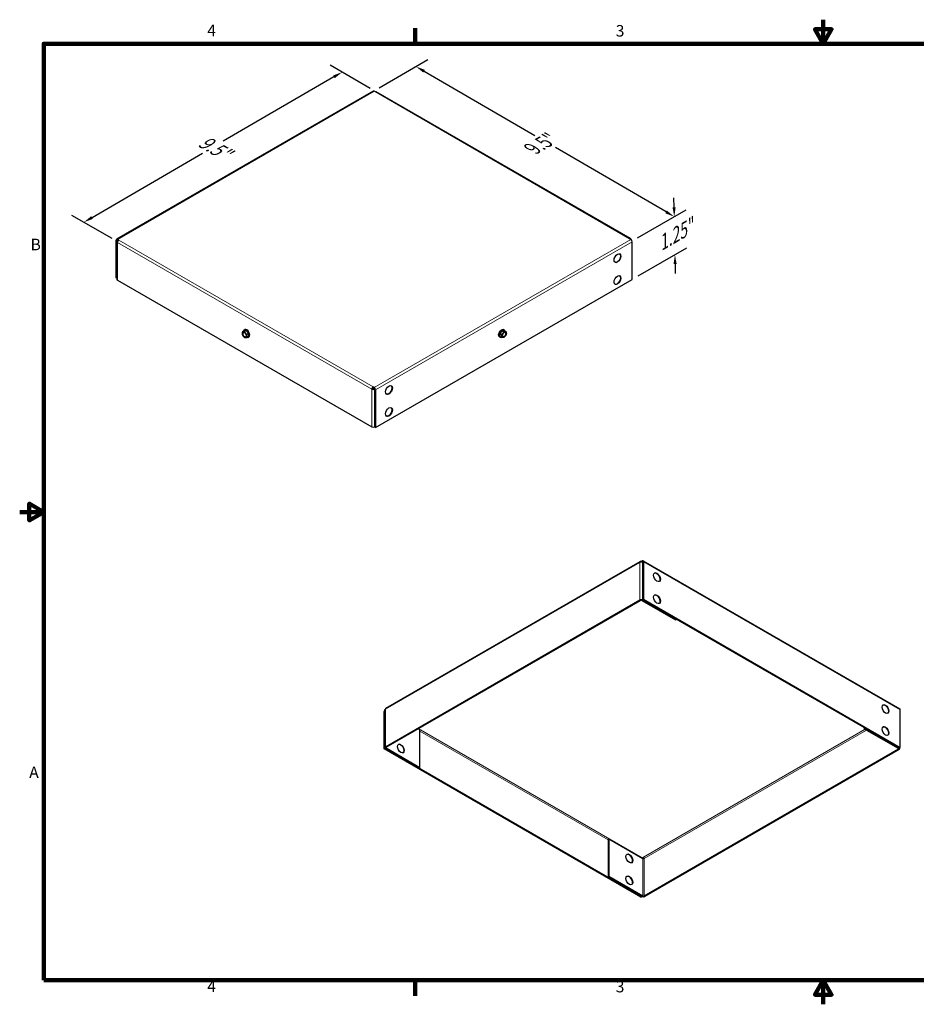
# Model space of a CAD drawing. Units: inches. Extents: x 0.3 to 42.2, y 0.9 to 26.6.
# Drawn here: x 0.3 to 23.7, y 0.9 to 26.6 of the extents above; entities that cross this region are included whole.
import ezdxf

# ---------------------------------------------------------------- set-up
doc = ezdxf.new("R2010")
doc.units = ezdxf.units.IN
doc.header["$LTSCALE"] = 2.5
doc.header["$MEASUREMENT"] = 0
for name, color, linetype, lineweight in [('Border (ANSI)', 7, 'Continuous', 100), ('Dimension (ANSI)', 5, 'Continuous', 25), ('Visible (ANSI)', 7, 'Continuous', 25), ('Visible Narrow (ANSI)', 7, 'Continuous', 5)]:
    doc.layers.add(name, color=color, linetype=linetype, lineweight=lineweight)
doc.layers.add('Installation', color=7, linetype='Continuous')
doc.styles.add('Label Text (ANSI)', font='tahoma.ttf')
doc.styles.add('Note Text (ANSI)', font='tahoma.ttf')
doc.dimstyles.new('Default (ANSI)', dxfattribs={"dimscale": 2.5, "dimtxt": 0.18, "dimasz": 0.098425, "dimexe": 0.125, "dimexo": 0.0625, "dimgap": 0.031496, "dimtad": 0, "dimtih": 1, "dimtoh": 1, "dimrnd": 1e-08, "dimzin": 4, "dimdsep": 46, "dimtxsty": 'Label Text (ANSI)', "dimcen": 0.09, "dimdle": 0.393701, "dimclrd": 256, "dimclre": 256, "dimclrt": 256, "dimadec": 0, "dimazin": 1, "dimtfac": 0.666667, "dimtofl": 0, "dimtmove": 0, "dimatfit": 3, "dimfxl": 1, "dimtolj": 1, "dimtzin": 4, "dimlwd": -1, "dimlwe": -1, "dimarcsym": 0})

# ---------------------------------------------------------------- blocks, each defined once
blk = doc.blocks.new('Borders Default Border')
at = {"layer": 'Border (ANSI)'}
for p, q in [((4.25, 10.38), (4.25, 10.54)), ((4.25, 0.62), (4.25, 0.46))]:
    blk.add_line(p, q, dxfattribs=at)
at = {"layer": 'Border (ANSI)', "flags": 128}
for points in [[(8.5, 10.63), (8.5, 10.38), (8.413, 10.53), (8.587, 10.53), (8.5, 10.38)], [(0.38, 0.62), (0.38, 10.38), (16.62, 10.38), (16.62, 0.62), (0.38, 0.62)], [(0.13, 5.5), (0.38, 5.5), (0.23, 5.587), (0.23, 5.413), (0.38, 5.5)], [(8.5, 0.37), (8.5, 0.62), (8.413, 0.47), (8.587, 0.47), (8.5, 0.62)]]:
    blk.add_lwpolyline(points, dxfattribs=at)
at = {"layer": 'Border (ANSI)', "char_height": 0.12, "attachment_point": 7, "style": 'Note Text (ANSI)'}
for s, insert in [('4', (2.083, 10.42)), ('3', (6.338, 10.417)), ('B', (0.243, 8.19)), ('A', (0.229, 2.69)), ('4', (2.083, 0.46)), ('3', (6.338, 0.457))]:
    blk.add_mtext(s, dxfattribs=dict(at, insert=insert))
blk = doc.blocks.new('*D2')
at = {"layer": 'Defpoints', "color": 0, "transparency": 16777216}
for p in [(9.531, 24.712), (17.369, 21.443), (16.256, 20.801)]:
    blk.add_point(p, dxfattribs=at)
at = {"layer": 'Dimension (ANSI)', "transparency": 16777216}
for p, q in [((9.687, 24.802), (10.956, 25.535)), ((10.857, 25.231), (13.738, 23.556)), ((17.157, 21.567), (14.276, 23.243)), ((16.412, 20.891), (17.681, 21.624))]:
    blk.add_line(p, q, dxfattribs=at)
for points in [[(10.878, 25.267), (10.837, 25.196), (10.644, 25.355)], [(17.177, 21.603), (17.136, 21.532), (17.369, 21.443)]]:
    blk.add_solid(points, dxfattribs=at)
at = {"layer": 'Dimension (ANSI)', "transparency": 16777216, "insert": (13.911, 23.565), "char_height": 0.45, "attachment_point": 2, "rotation": 30, "style": 'Label Text (ANSI)'}
blk.add_mtext('\\A1;{\\Q-29.816;\\W0.816;\\H0.818x;9.5"}', dxfattribs=at)
blk = doc.blocks.new('*D3')
at = {"layer": 'Defpoints', "color": 0, "transparency": 16777216}
for p in [(9.611, 24.695), (1.995, 21.297), (2.886, 20.783)]:
    blk.add_point(p, dxfattribs=at)
at = {"layer": 'Dimension (ANSI)', "transparency": 16777216}
for p, q in [((9.455, 24.785), (8.408, 25.389)), ((8.508, 25.085), (5.627, 23.41)), ((2.208, 21.421), (5.088, 23.097)), ((2.73, 20.873), (1.683, 21.478))]:
    blk.add_line(p, q, dxfattribs=at)
for points in [[(8.487, 25.121), (8.528, 25.05), (8.72, 25.209)], [(2.187, 21.457), (2.229, 21.386), (1.995, 21.297)]]:
    blk.add_solid(points, dxfattribs=at)
at = {"layer": 'Dimension (ANSI)', "transparency": 16777216, "insert": (5.454, 23.419), "char_height": 0.45, "attachment_point": 2, "rotation": 330, "style": 'Label Text (ANSI)'}
blk.add_mtext('\\A1;{\\Q29.816;\\W0.816;\\H0.818x;9.5"}', dxfattribs=at)
blk = doc.blocks.new('*D4')
at = {"layer": 'Defpoints', "color": 0, "transparency": 16777216}
for p in [(16.256, 20.801), (17.387, 20.453), (16.273, 19.811)]:
    blk.add_point(p, dxfattribs=at)
at = {"layer": 'Dimension (ANSI)', "transparency": 16777216}
for p, q in [((17.365, 21.689), (17.36, 21.935)), ((16.41, 20.89), (17.679, 21.622)), ((16.428, 19.9), (17.696, 20.632)), ((17.391, 20.207), (17.396, 19.961))]:
    blk.add_line(p, q, dxfattribs=at)
for points in [[(17.406, 21.69), (17.324, 21.689), (17.369, 21.443)], [(17.432, 20.208), (17.35, 20.207), (17.387, 20.453)]]:
    blk.add_solid(points, dxfattribs=at)
at = {"layer": 'Dimension (ANSI)', "transparency": 16777216, "insert": (17.281, 21.116), "char_height": 0.45, "attachment_point": 2, "rotation": 30, "style": 'Label Text (ANSI)'}
blk.add_mtext('\\A1;{\\Q28.977;\\W0.816;\\H0.825x;1.25"}', dxfattribs=at)

msp = doc.modelspace()

# ---------------------------------------------------------------- linework, layer by layer
at = {"layer": 'Installation'}
for p, q in [((6.1672, 18.4717), (6.1226, 18.4459)), ((6.1672, 18.4717), (6.2261, 18.477)), ((6.1714, 18.4931), (6.1861, 18.5015)), ((6.2261, 18.477), (6.1815, 18.4512)), ((6.2261, 18.477), (6.285, 18.4037)), ((12.8856, 18.477), (12.8267, 18.4037)), ((12.8856, 18.477), (12.9302, 18.4512)), ((12.9446, 18.4717), (12.8856, 18.477)), ((12.9403, 18.4931), (12.9257, 18.5015)), ((12.9446, 18.4717), (12.9892, 18.4459)), ((6.285, 18.4037), (6.2404, 18.3779)), ((6.285, 18.3251), (6.2404, 18.2993)), ((6.2808, 18.3037), (6.2954, 18.3121)), ((6.285, 18.4037), (6.285, 18.3251)), ((12.831, 18.3037), (12.8164, 18.3121)), ((12.8267, 18.4037), (12.8713, 18.3779)), ((12.8267, 18.4037), (12.8267, 18.3251)), ((12.8267, 18.3251), (12.8713, 18.2993))]:
    msp.add_line(p, q, dxfattribs=at)
for centre, start, end in [((6.2576, 18.4166), 195, 210), ((12.8542, 18.4166), 330, 345)]:
    msp.add_arc(centre, 0.1443, start, end, dxfattribs=at)
for centre, major_axis, ratio, start_param, end_param in [((6.2261, 18.3984), (-0.0547, 0.0947), 0.5773503, 2.587006, 6.8377719), ((6.2407, 18.4068), (-0.0547, 0.0947), 0.5773503, 3.1415927, 6.2831853), ((6.1987, 18.4506), (0.0589, 0.1021), 0.5773503, 1.9356602, 2.3561945), ((6.1742, 18.3685), (-0.0417, 0.0722), 0.5773503, 6.0213859, 7.0685835), ((6.1987, 18.4506), (0.0589, 0.1021), 0.5773503, 2.3561945, 2.6179939), ((6.1742, 18.3685), (0.0417, -0.0722), 0.5773503, 3.9269908, 4.9741884), ((6.2281, 18.4925), (-0.1099, -0.0426), 0.2113249, 0.21138, 0.6319143), ((6.1794, 18.3714), (-0.0333, 0.0577), 0.5773503, 0.0778604, 3.0637323), ((6.2281, 18.3747), (-0.0964, 0.0678), 0.7886751, 1.1362776, 1.2199169), ((6.2281, 18.4925), (0.1099, 0.0426), 0.2113249, 3.773507, 4.1940413), ((6.1742, 18.3685), (-0.0417, 0.0722), 0.5773503, 4.9741884, 6.0213859), ((6.2281, 18.3747), (-0.0964, 0.0678), 0.7886751, 1.2199169, 1.6404513), ((6.1742, 18.3685), (0.0417, -0.0722), 0.5773503, 4.9741884, 6.0213859), ((6.287, 18.4585), (0.0964, -0.0678), 0.7886751, 3.9409752, 4.3615096), ((6.287, 18.3406), (-0.1099, -0.0426), 0.2113249, 0.21138, 0.6319143), ((6.287, 18.4585), (0.0964, -0.0678), 0.7886751, 4.3615096, 4.7820439), ((6.1742, 18.3685), (-0.0417, 0.0722), 0.5773503, 3.9269908, 4.9741884), ((6.1742, 18.3685), (0.0417, -0.0722), 0.5773503, 6.0213859, 7.0685835), ((6.287, 18.3406), (-0.1099, -0.0426), 0.2113249, 0.6319143, 1.0524486), ((6.3165, 18.3825), (-0.0589, -0.1021), 0.5773503, 5.0772528, 5.4977871), ((6.3165, 18.3825), (-0.0589, -0.1021), 0.5773503, 5.4977871, 5.9183215)]:
    msp.add_ellipse(centre, major_axis=major_axis, ratio=ratio, start_param=start_param, end_param=end_param, dxfattribs=at)
at = {"layer": 'Installation', "extrusion": (0, 0, -1)}
for centre, major_axis, ratio, start_param, end_param in [((12.871, 18.4068), (0.0547, 0.0947), 0.5773503, 3.1415927, 6.2831853), ((12.8856, 18.3984), (0.0547, 0.0947), 0.5773503, 2.587006, 6.8377719), ((12.8247, 18.4585), (-0.0964, -0.0678), 0.7886751, 4.3615096, 4.7820439), ((12.7952, 18.3825), (0.0589, -0.1021), 0.5773503, 5.0772528, 5.4977871), ((12.7952, 18.3825), (0.0589, -0.1021), 0.5773503, 5.4977871, 5.9183215), ((12.8247, 18.3406), (0.1099, -0.0426), 0.2113249, 0.6319143, 1.0524486), ((12.9375, 18.3685), (0.0417, 0.0722), 0.5773503, 3.9269908, 4.9741884), ((12.9375, 18.3685), (-0.0417, -0.0722), 0.5773503, 6.0213859, 7.0685835), ((12.9323, 18.3714), (0.0333, 0.0577), 0.5773503, 0.0778604, 3.0637323), ((12.8247, 18.4585), (-0.0964, -0.0678), 0.7886751, 3.9409752, 4.3615096), ((12.9375, 18.3685), (0.0417, 0.0722), 0.5773503, 4.9741884, 6.0213859), ((12.9375, 18.3685), (-0.0417, -0.0722), 0.5773503, 4.9741884, 6.0213859), ((12.8247, 18.3406), (0.1099, -0.0426), 0.2113249, 0.21138, 0.6319143), ((12.8836, 18.4925), (-0.1099, 0.0426), 0.2113249, 3.773507, 4.1940413), ((12.8836, 18.3747), (0.0964, 0.0678), 0.7886751, 1.2199169, 1.6404513), ((12.8836, 18.4925), (0.1099, -0.0426), 0.2113249, 0.21138, 0.6319143), ((12.9375, 18.3685), (0.0417, 0.0722), 0.5773503, 6.0213859, 7.0685835), ((12.9375, 18.3685), (-0.0417, -0.0722), 0.5773503, 3.9269908, 4.9741884), ((12.8836, 18.3747), (0.0964, 0.0678), 0.7886751, 1.1362776, 1.2199169), ((12.9131, 18.4506), (-0.0589, 0.1021), 0.5773503, 1.9356602, 2.3561945), ((12.9131, 18.4506), (-0.0589, 0.1021), 0.5773503, 2.3561945, 2.6179939)]:
    msp.add_ellipse(centre, major_axis=major_axis, ratio=ratio, start_param=start_param, end_param=end_param, dxfattribs=at)
at = {"layer": 'Installation'}
msp.add_ellipse((6.1742, 18.3685), major_axis=(0.0333, -0.0577), ratio=0.5773503, dxfattribs=at)
at = {"layer": 'Installation', "extrusion": (0, 0, -1)}
msp.add_ellipse((12.9375, 18.3685), major_axis=(-0.0333, -0.0577), ratio=0.5773503, dxfattribs=at)
at = {"layer": 'Visible (ANSI)'}
for p, q in [((9.5309, 24.712), (2.8487, 20.854)), ((9.586, 24.6921), (9.5559, 24.7095)), ((16.2329, 20.8715), (9.611, 24.6946)), ((2.8384, 19.8513), (2.8384, 20.8311)), ((2.8539, 20.7933), (2.8539, 19.8135)), ((2.856, 20.8209), (2.856, 20.8017)), ((2.8862, 20.8239), (2.8685, 20.8137)), ((2.8737, 20.8516), (2.9039, 20.8341)), ((2.8893, 20.8221), (2.8737, 20.8311)), ((16.238, 20.8516), (16.2079, 20.869)), ((16.2429, 20.8484), (16.2432, 20.8486)), ((16.2734, 19.8105), (16.2734, 20.7903)), ((2.8539, 19.8424), (2.8384, 19.8513)), ((2.8685, 19.7931), (9.4903, 15.97)), ((9.5912, 15.9526), (16.2734, 19.8105)), ((9.508, 16.96), (9.4903, 16.9498)), ((9.5257, 17.011), (9.5559, 16.9936)), ((9.5257, 17.011), (9.5257, 16.9906)), ((9.5559, 16.9732), (9.5257, 16.9906)), ((9.5604, 16.9699), (9.5434, 16.96)), ((9.561, 16.9498), (9.5707, 16.9554)), ((9.5735, 15.9628), (9.5735, 16.9426)), ((9.5912, 16.9324), (9.5912, 15.9526)), ((9.5735, 15.9772), (9.561, 15.97)), ((9.5912, 15.9526), (9.5735, 15.9628)), ((9.8586, 8.6372), (16.4804, 12.4603)), ((16.5054, 12.4578), (16.5355, 12.4753)), ((16.5054, 12.4578), (16.5054, 12.4459)), ((16.5355, 12.4548), (16.5183, 12.4449)), ((16.5407, 12.4374), (16.5532, 12.4302)), ((16.5532, 11.4648), (16.5532, 12.4446)), ((16.5605, 12.4777), (23.2427, 8.6198)), ((16.5709, 12.4548), (16.5709, 11.475)), ((9.8482, 7.6345), (16.47, 11.4576)), ((9.8659, 7.6243), (16.4877, 11.4474)), ((16.523, 11.4474), (17.4016, 10.9402)), ((17.4193, 10.9504), (16.5407, 11.4576)), ((16.5709, 11.475), (16.5532, 11.4648)), ((16.5532, 11.4648), (23.2354, 7.6069)), ((16.5709, 11.475), (23.2531, 7.6171)), ((17.4016, 10.9402), (17.4193, 10.9504)), ((17.4193, 10.9648), (17.4193, 10.9504)), ((9.818, 7.5763), (9.818, 8.5561)), ((9.8336, 8.5939), (9.8336, 7.6141)), ((23.2531, 7.6171), (23.2531, 8.5969)), ((10.7445, 8.0764), (10.6967, 8.104)), ((10.7445, 7.0967), (10.7445, 8.0764)), ((22.3266, 8.0967), (22.3266, 8.1316)), ((22.3266, 8.0967), (22.3443, 8.1069)), ((23.2052, 7.5895), (22.3266, 8.0967)), ((22.3443, 8.1069), (22.3443, 8.1214)), ((23.2229, 7.5997), (22.3443, 8.1069)), ((9.8357, 7.5865), (9.818, 7.5763)), ((16.5002, 3.7183), (9.818, 7.5763)), ((9.8357, 7.6057), (9.8357, 7.5865)), ((16.5179, 3.7285), (9.8357, 7.5865)), ((9.8482, 7.5937), (10.7268, 7.0864)), ((9.8659, 7.6039), (10.7445, 7.0967)), ((23.2052, 7.5691), (16.5834, 3.746)), ((23.2229, 7.5588), (16.6011, 3.7357)), ((23.2354, 7.6069), (23.2531, 7.6171)), ((23.2375, 7.6081), (23.2375, 7.5793)), ((10.7445, 7.0967), (10.7268, 7.0864)), ((15.6695, 5.233), (15.6518, 5.2228)), ((15.6518, 5.2228), (15.6518, 4.243)), ((15.6695, 5.233), (16.548, 4.7258)), ((15.6695, 5.233), (15.6695, 4.2532)), ((16.5355, 4.7389), (16.5657, 4.7564)), ((15.6695, 4.2532), (15.6518, 4.243)), ((15.6518, 4.243), (16.5304, 3.7357)), ((16.548, 3.746), (15.6695, 4.2532)), ((16.5002, 3.7183), (16.5179, 3.7285)), ((16.5179, 3.7285), (16.5179, 3.743))]:
    msp.add_line(p, q, dxfattribs=at)
for centre, major_axis, start_param, end_param in [((9.5559, 24.6687), (-0.025, 0.0433), 5.4977871, 6.2831853), ((9.586, 24.6513), (0.025, 0.0433), 0, 0.7853982), ((2.8737, 20.8107), (0.025, -0.0433), 3.5631759, 3.9269908), ((2.8737, 20.8107), (-0.025, 0.0433), 5.4977871, 6.7047686), ((2.9039, 20.7933), (-0.05, 0), 5.4977871, 7.0685835), ((2.8737, 20.8107), (-0.0125, 0.0217), 0.4215833, 0.7853982), ((2.8737, 20.8107), (-0.0125, 0.0217), 5.4977871, 6.7047686), ((2.9039, 20.7933), (-0.025, -0.0433), 3.9269908, 5.4977871), ((16.2079, 20.8282), (0.025, 0.0433), 5.4977871, 7.0685835), ((16.238, 20.8107), (0.025, -0.0433), 2.1742871, 2.3561945), ((16.2079, 20.8282), (0.05, 0), 0.2373698, 0.7853982), ((16.238, 20.8107), (0.025, -0.0433), 0.7853982, 2.1742871), ((15.8864, 20.3668), (0.0625, 0.1083), 3.1698807, 6.2548973), ((2.9039, 19.8135), (-0.05, 0), 0, 0.7853982), ((15.8864, 19.7953), (0.0625, 0.1083), 3.1698807, 6.2548973), ((9.5257, 16.9702), (0.025, 0.0433), 0.7853982, 2.3561945), ((9.5257, 16.9702), (0.05, 0), 3.9269908, 5.4977871), ((9.5257, 16.9702), (-0.0125, -0.0217), 3.9269908, 5.4977871), ((9.5257, 16.9702), (-0.025, 0), 0.7853982, 2.3561945), ((9.5559, 16.9528), (0.025, -0.0433), 2.1742871, 2.3561945), ((9.5559, 16.9528), (0.0125, -0.0217), 2.1742871, 2.3561945), ((9.5559, 16.9528), (0.0125, -0.0217), 0.7853982, 2.1742871), ((9.5559, 16.9528), (0.025, -0.0433), 0.7853982, 2.1742871), ((9.9361, 16.9314), (0.0625, 0.1083), 3.1698807, 6.2548973), ((9.9361, 16.3599), (0.0625, 0.1083), 3.1698807, 6.2548973), ((9.5257, 15.9904), (-0.05, 0), 0.7853982, 2.3561945), ((16.5054, 12.417), (-0.025, 0.0433), 5.4977871, 7.0685835), ((16.5054, 12.417), (0.05, 0), 0.7853982, 2.3561945), ((16.5355, 12.4344), (0.025, 0.0433), 0.6034907, 0.7853982), ((16.5355, 12.4344), (0.0125, 0.0217), 0.6034907, 0.7853982), ((16.5355, 12.4344), (0.0125, 0.0217), 5.4977871, 6.886676), ((16.5355, 12.4344), (0.025, 0.0433), 5.4977871, 6.886676), ((16.9157, 12.0475), (-0.0625, 0.1083), 3.1698807, 6.2548973), ((16.9157, 11.476), (-0.0625, 0.1083), 3.1698807, 6.2548973), ((16.5054, 11.4372), (-0.05, 0), 3.9269908, 5.4977871), ((16.5054, 11.4372), (0.025, 0), 0.7853982, 2.3561945), ((22.866, 8.6121), (-0.0625, 0.1083), 3.1698807, 6.2548973), ((9.8534, 8.5765), (-0.025, -0.0433), 5.1339723, 5.4977871), ((9.8534, 8.5765), (-0.025, -0.0433), 4.4750192, 5.1339723), ((9.8836, 8.5939), (-0.05, 0), 5.4977871, 6.2831853), ((9.8836, 8.5939), (-0.025, 0.0433), 0, 0.7853982), ((23.2177, 8.5765), (0.025, 0.0433), 5.4977871, 6.2831853), ((22.866, 8.0406), (-0.0625, 0.1083), 3.1698807, 6.2548973), ((10.2458, 7.5846), (-0.0625, 0.1083), 3.1698807, 6.2548973), ((9.8836, 7.6141), (-0.05, 0), 5.4977871, 7.0685835), ((9.8836, 7.6141), (-0.025, 0), 5.4977871, 7.0685835), ((23.1875, 7.5793), (0.025, 0), 5.4977871, 7.0685835), ((23.1875, 7.5793), (0.05, 0), 5.4977871, 7.0685835), ((16.1961, 4.7207), (-0.0625, 0.1083), 3.1698807, 6.2548973), ((16.5355, 4.7185), (-0.0125, -0.0217), 3.9269908, 4.1887902), ((16.5657, 4.736), (0.025, 0), 3.9269908, 5.4977871), ((16.5657, 4.736), (0.0125, -0.0217), 0.7853982, 2.3561945), ((16.1961, 4.1492), (-0.0625, 0.1083), 3.1698807, 6.2548973), ((16.5657, 3.7562), (0.05, 0), 3.9269908, 5.4977871), ((16.5657, 3.7562), (-0.025, 0), 0.7853982, 2.3561945)]:
    msp.add_ellipse(centre, major_axis=major_axis, ratio=0.5773503, start_param=start_param, end_param=end_param, dxfattribs=at)
for centre, major_axis in [((15.8899, 20.3648), (0.0625, 0.1083)), ((15.8899, 19.7932), (0.0625, 0.1083)), ((9.9396, 16.9294), (0.0625, 0.1083)), ((9.9396, 16.3578), (0.0625, 0.1083)), ((16.9193, 12.0496), (-0.0625, 0.1083)), ((16.9193, 11.478), (-0.0625, 0.1083)), ((22.8696, 8.6142), (-0.0625, 0.1083)), ((22.8696, 8.0426), (-0.0625, 0.1083)), ((10.2494, 7.5866), (-0.0625, 0.1083)), ((16.1997, 4.7228), (-0.0625, 0.1083)), ((16.1997, 4.1512), (-0.0625, 0.1083))]:
    msp.add_ellipse(centre, major_axis=major_axis, ratio=0.5773503, dxfattribs=at)
at = {"layer": 'Visible Narrow (ANSI)'}
for p, q in [((9.5559, 24.7095), (2.8737, 20.8516)), ((16.2079, 20.869), (9.586, 24.6921)), ((2.8384, 20.8311), (2.856, 20.8209)), ((2.8407, 20.8443), (2.8572, 20.8275)), ((2.8737, 20.8311), (2.856, 20.8209)), ((2.8685, 20.8137), (2.8789, 20.8077)), ((2.8737, 20.8516), (2.8737, 20.8311)), ((2.9039, 20.8341), (9.5257, 17.011)), ((9.5559, 16.9936), (16.238, 20.8516)), ((16.2734, 20.7903), (9.5912, 16.9324)), ((9.4903, 16.9498), (2.8685, 20.7729)), ((2.8685, 20.7729), (2.8685, 19.7931)), ((9.4903, 15.97), (9.4903, 16.9498)), ((9.5434, 16.96), (9.561, 16.9498)), ((9.5559, 16.9936), (9.5559, 16.9732)), ((9.5591, 16.971), (9.5623, 16.9892)), ((9.561, 16.9498), (9.561, 15.97)), ((9.5912, 16.9324), (9.5735, 16.9426)), ((16.47, 12.4374), (9.8482, 8.6143)), ((16.47, 11.4576), (16.47, 12.4374)), ((16.5355, 12.4753), (16.5355, 12.4548)), ((16.5532, 12.4446), (16.5355, 12.4548)), ((16.5387, 12.4563), (16.5419, 12.4783)), ((16.5407, 12.4374), (16.5407, 11.4576)), ((16.5709, 12.4548), (16.5532, 12.4446)), ((23.2531, 8.5969), (16.5709, 12.4548)), ((16.4877, 11.4474), (16.47, 11.4576)), ((16.5407, 11.4576), (16.523, 11.4474)), ((9.818, 8.5561), (9.8336, 8.565)), ((9.8203, 8.5719), (9.8336, 8.5738)), ((9.8482, 8.6143), (9.8482, 7.6345)), ((10.7019, 8.107), (16.5355, 4.7389)), ((15.6518, 5.2084), (10.7445, 8.0416)), ((16.5657, 4.7564), (22.339, 8.0896)), ((22.3743, 8.0692), (16.5834, 4.7258)), ((9.8482, 7.6345), (9.8659, 7.6243)), ((9.8659, 7.6039), (9.8482, 7.5937)), ((9.8659, 7.6243), (9.8659, 7.6039)), ((23.2052, 7.5895), (23.2229, 7.5997)), ((23.2052, 7.5691), (23.2052, 7.5895)), ((23.2229, 7.5588), (23.2052, 7.5691)), ((23.2229, 7.5997), (23.2229, 7.6141)), ((16.548, 3.746), (16.548, 4.7258)), ((16.5834, 4.7258), (16.5834, 3.746)), ((16.5304, 3.7357), (16.548, 3.746)), ((16.5834, 3.746), (16.6011, 3.7357))]:
    msp.add_line(p, q, dxfattribs=at)

# ---------------------------------------------------------------- block references
at = {"layer": 'Defpoints', "xscale": 2.5, "yscale": 2.5, "zscale": 2.5}
msp.add_blockref('Borders Default Border', (0, 0), dxfattribs=at)

# ---------------------------------------------------------------- dimensions: what is measured, and where the dimension line sits
at = {"layer": 'Dimension (ANSI)'}
for base, p1, p2, angle, text, override, picture, middle, turn in [((17.3693, 21.4434), (9.5309, 24.712), (16.2557, 20.8005), 149.81588, '{\\Q-29.816;\\W0.816;\\H0.818x;<>"}', {"dimgap": 0.031496, "dimdec": 1, "dimlfac": 1.222475, "dimtol": 0, "dimlim": 0, "dimtp": 0, "dimtm": 0, "dimtdec": 1, "dimatfit": 1}, '*D2', (14.0068, 23.3992), 30), ((1.9954, 21.2974), (9.611, 24.6946), (2.8862, 20.7831), 30.18412, '{\\Q29.816;\\W0.816;\\H0.818x;<>"}', {"dimgap": 0.031496, "dimdec": 1, "dimlfac": 1.222475, "dimtol": 0, "dimlim": 0, "dimtp": 0, "dimtm": 0, "dimtdec": 1, "dimatfit": 1}, '*D3', (5.3578, 23.2532), 330), ((17.3869, 20.4534), (16.2557, 20.8005), (16.2734, 19.8105), 91.02298, '{\\Q28.977;\\W0.816;\\H0.825x;1.25"}', {"dimlfac": 0.4, "dimatfit": 2}, '*D4', (17.3781, 20.9484), 30)]:
    dim = msp.add_linear_dim(base=base, p1=p1, p2=p2, angle=angle, text=text, dimstyle='Default (ANSI)', override=override, dxfattribs=at)
    dim.commit()
    dim.dimension.update_dxf_attribs({"geometry": picture, "text_midpoint": middle, "dimtype": 160, "text_rotation": turn})

doc.saveas('drawing.dxf')
